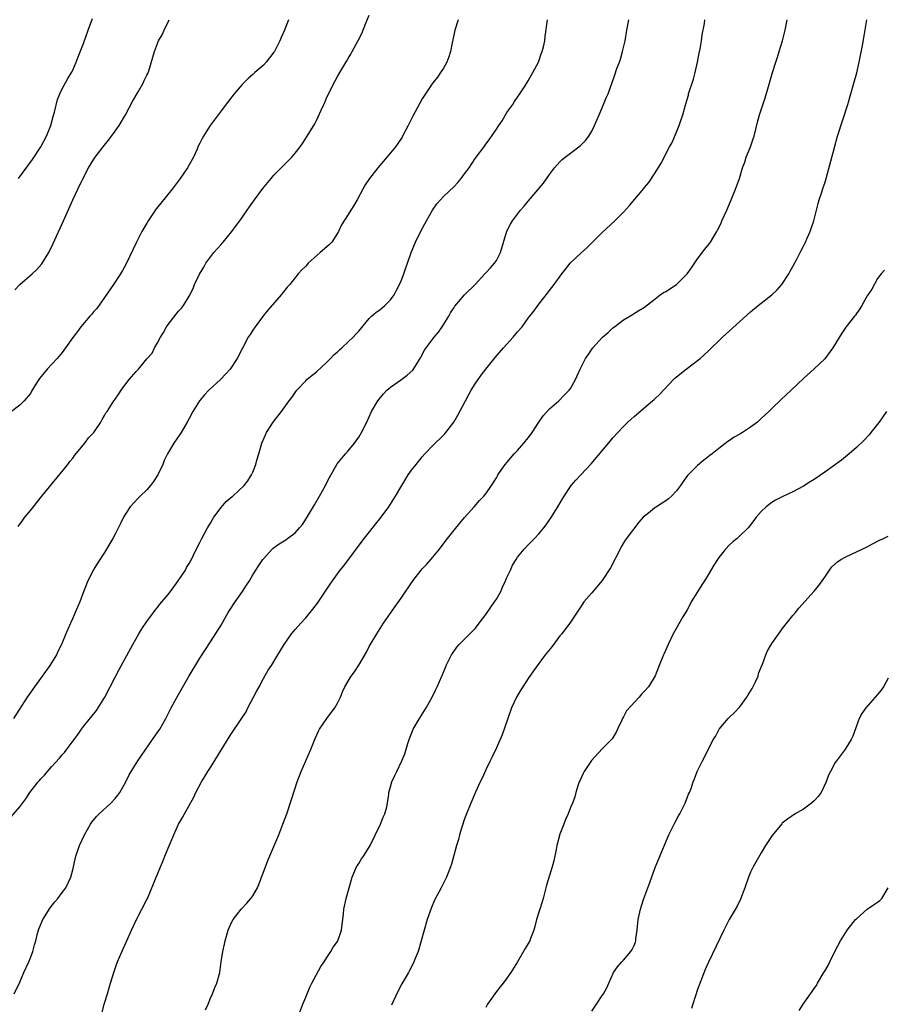
# Model space of a CAD drawing. Units: inches. Extents: x 2574000 to 2577000, y 1503000 to 1506000.
# Drawn here: x 2575001 to 2575164, y 1505079 to 1505265 of the extents above; entities that cross this region are included whole.
import ezdxf

# ---------------------------------------------------------------- set-up
doc = ezdxf.new("R2010")
doc.units = ezdxf.units.IN
doc.header["$MEASUREMENT"] = 0
doc.layers.add('LD25741503_10ft', color=120, linetype='Continuous')

msp = doc.modelspace()

# ---------------------------------------------------------------- linework, layer by layer
at = {"layer": 'LD25741503_10ft'}
for points, elevation in [([(2574998.56, 1505113.44), (2575001, 1505116.31), (2575002.16, 1505117.84), (2575002.91, 1505119), (2575004.48, 1505121), (2575004.74, 1505121.26), (2575005, 1505121.58), (2575005.69, 1505122.31), (2575006.25, 1505123), (2575007, 1505123.85), (2575008.51, 1505125.49), (2575009, 1505126.1), (2575009.43, 1505126.57), (2575009.78, 1505127), (2575011.26, 1505129), (2575011.99, 1505130.01), (2575012.65, 1505131), (2575013, 1505131.48), (2575015.49, 1505134.51), (2575015.82, 1505135), (2575017.04, 1505137), (2575019, 1505140.77), (2575019.78, 1505142.22), (2575022.35, 1505147), (2575023.48, 1505149), (2575024.06, 1505149.94), (2575025, 1505151.32), (2575026.25, 1505153), (2575026.56, 1505153.44), (2575027, 1505153.99), (2575027.44, 1505154.56), (2575029, 1505156.44), (2575029.43, 1505157), (2575030.92, 1505159), (2575032.27, 1505161), (2575032.51, 1505161.49), (2575033, 1505162.29), (2575033.26, 1505162.74), (2575033.42, 1505163), (2575033.83, 1505163.83), (2575034.58, 1505165.42), (2575035, 1505166.22), (2575035.36, 1505167), (2575036.45, 1505169), (2575037, 1505169.89), (2575037.4, 1505170.6), (2575037.66, 1505171), (2575039, 1505172.88), (2575040, 1505174), (2575041.09, 1505174.91), (2575041.22, 1505175), (2575043.39, 1505177), (2575044.09, 1505177.91), (2575044.77, 1505179), (2575045, 1505179.52), (2575045.57, 1505181), (2575045.79, 1505181.79), (2575046.16, 1505183), (2575046.73, 1505185), (2575047.4, 1505186.6), (2575047.58, 1505187), (2575048.87, 1505189), (2575050.41, 1505191), (2575051.87, 1505193), (2575052.38, 1505193.62), (2575053, 1505194.56), (2575053.32, 1505195), (2575055, 1505196.77), (2575055.23, 1505197), (2575056.18, 1505197.82), (2575057, 1505198.49), (2575059, 1505200.29), (2575059.7, 1505201), (2575060.33, 1505201.67), (2575061, 1505202.26), (2575061.36, 1505202.64), (2575061.79, 1505203), (2575063, 1505204.15), (2575063.97, 1505205), (2575064.43, 1505205.57), (2575065, 1505206.19), (2575067, 1505208.55), (2575067.44, 1505209), (2575068.27, 1505209.73), (2575069, 1505210.19), (2575069.96, 1505211), (2575071, 1505212.07), (2575071.68, 1505213), (2575072.12, 1505213.88), (2575072.72, 1505215), (2575073, 1505215.65), (2575073.52, 1505217), (2575073.89, 1505218.11), (2575074.22, 1505219), (2575074.93, 1505221), (2575075.71, 1505223), (2575076.81, 1505225.19), (2575077.81, 1505227), (2575078.96, 1505229), (2575079.78, 1505230.22), (2575080.44, 1505231), (2575081, 1505231.57), (2575083, 1505233.51), (2575083.73, 1505234.27), (2575084.36, 1505235), (2575085, 1505235.88), (2575085.84, 1505237), (2575087, 1505238.79), (2575088.8, 1505241.2), (2575089, 1505241.49), (2575089.66, 1505242.33), (2575091, 1505244.29), (2575091.45, 1505245), (2575092.08, 1505245.92), (2575092.71, 1505247), (2575093, 1505247.45), (2575094.08, 1505249), (2575094.43, 1505249.57), (2575095, 1505250.39), (2575095.45, 1505251), (2575096.3, 1505252.3), (2575097, 1505253.42), (2575097.91, 1505255), (2575098.95, 1505257), (2575099.47, 1505258.53), (2575099.66, 1505259), (2575099.9, 1505259.9), (2575100.12, 1505261), (2575100.19, 1505261.81), (2575100.65, 1505265)], 9700), ([(2575051.73, 1505265), (2575051, 1505263), (2575050.35, 1505261.65), (2575050.08, 1505261), (2575049.08, 1505259), (2575049, 1505258.85), (2575047.52, 1505257), (2575047, 1505256.44), (2575045.41, 1505255), (2575045, 1505254.66), (2575044.13, 1505253.87), (2575043, 1505252.75), (2575041.5, 1505251), (2575040.39, 1505249.61), (2575039, 1505247.79), (2575036.98, 1505245.02), (2575035.69, 1505243), (2575035.44, 1505242.56), (2575035, 1505241.65), (2575034.77, 1505241.23), (2575034.43, 1505240.43), (2575033.78, 1505239), (2575033, 1505237.57), (2575032.67, 1505237), (2575031.28, 1505235), (2575029.76, 1505233), (2575027.64, 1505230.36), (2575026.76, 1505229.24), (2575025.26, 1505227), (2575025, 1505226.59), (2575024.4, 1505225.6), (2575024.07, 1505225), (2575023.02, 1505223), (2575021, 1505218.77), (2575020.37, 1505217.63), (2575019.99, 1505217), (2575018.72, 1505215), (2575017, 1505212.52), (2575015.53, 1505210.47), (2575015, 1505209.85), (2575014.62, 1505209.38), (2575014.25, 1505209), (2575012.52, 1505207), (2575011.88, 1505206.12), (2575011, 1505204.97), (2575009.66, 1505203), (2575009, 1505202.16), (2575008.04, 1505201), (2575006.17, 1505199), (2575004.75, 1505197.25), (2575004.57, 1505197), (2575003.93, 1505195.93), (2575003.2, 1505194.8), (2575003, 1505194.4), (2575001.81, 1505193), (2575001, 1505192.19), (2574999.46, 1505191)], 9730), ([(2575083.76, 1505265), (2575083.14, 1505263), (2575082.8, 1505261.2), (2575082.66, 1505260.66), (2575082.34, 1505259), (2575082.03, 1505257.97), (2575081.62, 1505257), (2575081, 1505255.86), (2575080.47, 1505255), (2575079.86, 1505254.14), (2575079, 1505253.09), (2575077, 1505250.05), (2575075.21, 1505246.79), (2575074.34, 1505245), (2575073.29, 1505243), (2575073.18, 1505242.82), (2575072.39, 1505241.61), (2575071.92, 1505241), (2575071, 1505239.85), (2575068.64, 1505237), (2575067.05, 1505235), (2575066.21, 1505233.79), (2575065.76, 1505233), (2575064.74, 1505231), (2575064.08, 1505229.92), (2575063.53, 1505229), (2575063, 1505228.22), (2575061.73, 1505226.27), (2575061.19, 1505225), (2575061, 1505224.67), (2575059.9, 1505223), (2575059.49, 1505222.51), (2575059, 1505222.07), (2575057.71, 1505221), (2575055.48, 1505219), (2575055, 1505218.45), (2575054.27, 1505217.73), (2575053.59, 1505217), (2575051.97, 1505215), (2575051.52, 1505214.48), (2575050.37, 1505213), (2575047.86, 1505210.14), (2575047, 1505209.11), (2575045.42, 1505207), (2575045, 1505206.37), (2575044.49, 1505205.51), (2575044.15, 1505205), (2575043.04, 1505202.96), (2575042.02, 1505201), (2575040.73, 1505199), (2575039.91, 1505198.09), (2575038.9, 1505197), (2575036.69, 1505195), (2575035.85, 1505194.15), (2575034.93, 1505193), (2575033.69, 1505191), (2575033, 1505189.67), (2575032.63, 1505189), (2575031.46, 1505187), (2575030.09, 1505185), (2575028.86, 1505183), (2575028.26, 1505181.74), (2575027.99, 1505181), (2575027.07, 1505179), (2575026.26, 1505177.74), (2575025.69, 1505177), (2575025, 1505176.19), (2575023.73, 1505175), (2575023.36, 1505174.64), (2575021.84, 1505173), (2575021, 1505171.73), (2575020.59, 1505171), (2575020.05, 1505169.95), (2575019, 1505167.81), (2575018.57, 1505167), (2575017.98, 1505166.02), (2575017.4, 1505165), (2575017, 1505164.37), (2575015.66, 1505162.34), (2575015, 1505161.2), (2575014.92, 1505161.08), (2575013.83, 1505159), (2575013, 1505156.9), (2575012.31, 1505155), (2575011.47, 1505153), (2575011, 1505151.93), (2575010.55, 1505151), (2575009.67, 1505149), (2575008.86, 1505147), (2575008.25, 1505145.75), (2575007.93, 1505145), (2575006.69, 1505143), (2575005.23, 1505141), (2575003.46, 1505138.54), (2575003, 1505137.92), (2575002.37, 1505137), (2574999.82, 1505133)], 9710), ([(2574999.94, 1505081), (2575001, 1505083.17), (2575001.78, 1505085), (2575002.68, 1505087), (2575003, 1505087.79), (2575003.45, 1505089), (2575003.77, 1505090.23), (2575004, 1505091), (2575004.37, 1505092.37), (2575004.52, 1505093), (2575004.64, 1505093.36), (2575005.32, 1505095), (2575006.75, 1505097.25), (2575007.62, 1505098.38), (2575008.18, 1505099), (2575009, 1505100.1), (2575009.69, 1505101), (2575010.65, 1505103), (2575011, 1505104.41), (2575011.6, 1505107), (2575012.28, 1505109), (2575013.19, 1505111), (2575014.35, 1505113), (2575014.62, 1505113.38), (2575015.51, 1505114.49), (2575016, 1505115), (2575018.16, 1505117), (2575019, 1505117.85), (2575019.52, 1505118.48), (2575019.89, 1505119), (2575021, 1505121), (2575021.65, 1505122.35), (2575022.01, 1505123), (2575023.3, 1505125), (2575024.67, 1505127), (2575026.08, 1505129), (2575027.42, 1505131), (2575028.56, 1505133), (2575029.6, 1505135), (2575031, 1505137.55), (2575033, 1505141.07), (2575035, 1505144.41), (2575037, 1505147.48), (2575039, 1505150.65), (2575040.34, 1505153), (2575040.59, 1505153.41), (2575041.64, 1505155), (2575043.07, 1505157), (2575043.84, 1505158.16), (2575044.37, 1505159), (2575045, 1505160.1), (2575045.59, 1505161), (2575046.13, 1505161.87), (2575046.89, 1505163), (2575047, 1505163.15), (2575048.66, 1505165), (2575048.84, 1505165.16), (2575050.01, 1505165.99), (2575051.24, 1505166.76), (2575051.57, 1505167), (2575053, 1505168.07), (2575053.83, 1505169), (2575054.36, 1505169.64), (2575055.14, 1505170.86), (2575056.63, 1505173.37), (2575057.62, 1505175), (2575058.72, 1505177), (2575058.8, 1505177.2), (2575059.47, 1505178.53), (2575060.93, 1505181.07), (2575062.51, 1505183), (2575063, 1505183.54), (2575064.21, 1505185), (2575064.54, 1505185.46), (2575065, 1505186.15), (2575065.53, 1505187), (2575066.52, 1505189), (2575067.44, 1505191), (2575068.61, 1505193), (2575069.68, 1505194.32), (2575070.31, 1505195), (2575071, 1505195.58), (2575072.9, 1505196.9), (2575074.18, 1505197.82), (2575075.2, 1505198.8), (2575076.58, 1505201), (2575076.72, 1505201.28), (2575077.44, 1505202.56), (2575077.73, 1505203), (2575079.25, 1505205), (2575080.04, 1505205.96), (2575080.76, 1505207), (2575082.01, 1505209), (2575082.36, 1505209.64), (2575083, 1505210.66), (2575083.14, 1505210.86), (2575085, 1505213), (2575086.98, 1505215), (2575088.83, 1505217), (2575089, 1505217.17), (2575089.87, 1505218.13), (2575090.62, 1505219), (2575091, 1505219.54), (2575091.76, 1505221), (2575092.97, 1505225.03), (2575093.64, 1505226.36), (2575094.07, 1505227), (2575095, 1505228.26), (2575095.58, 1505229), (2575096.25, 1505229.75), (2575097, 1505230.69), (2575099.89, 1505234.11), (2575101, 1505235.77), (2575102, 1505237), (2575103, 1505238.15), (2575103.44, 1505238.56), (2575103.97, 1505239), (2575105, 1505239.79), (2575106.85, 1505241.15), (2575107.84, 1505242.16), (2575108.44, 1505243), (2575109, 1505243.96), (2575109.51, 1505245), (2575110.39, 1505247), (2575111.26, 1505249), (2575111.75, 1505250.25), (2575112.08, 1505251), (2575112.87, 1505253.13), (2575113.39, 1505254.61), (2575113.77, 1505255.77), (2575114.22, 1505257), (2575114.44, 1505257.56), (2575114.84, 1505259), (2575115.3, 1505261), (2575115.64, 1505263), (2575116.03, 1505265)], 9690), ([(2575000.06, 1505213.95), (2575001, 1505215), (2575003.33, 1505217), (2575004.19, 1505217.81), (2575005.14, 1505218.86), (2575006.45, 1505221), (2575007.3, 1505222.7), (2575009.24, 1505227), (2575011, 1505230.97), (2575011.94, 1505233), (2575013, 1505235.22), (2575013.99, 1505237), (2575015, 1505238.66), (2575015.22, 1505239), (2575016.73, 1505241), (2575017.75, 1505242.25), (2575019, 1505243.93), (2575019.76, 1505245), (2575020.98, 1505247), (2575022.32, 1505249.68), (2575023.35, 1505251.35), (2575024.3, 1505253), (2575024.51, 1505253.49), (2575025, 1505254.49), (2575025.15, 1505254.85), (2575025.24, 1505255), (2575025.35, 1505255.35), (2575026.41, 1505259), (2575027, 1505260.5), (2575027.22, 1505261), (2575027.86, 1505262.14), (2575028.25, 1505263), (2575029.22, 1505265)], 9740), ([(2575000.72, 1505169.28), (2575001.56, 1505170.44), (2575001.95, 1505171), (2575003, 1505172.27), (2575003.56, 1505173), (2575004.22, 1505173.78), (2575005.17, 1505175), (2575010.05, 1505181), (2575010.45, 1505181.55), (2575011, 1505182.2), (2575011.34, 1505182.66), (2575013.27, 1505185), (2575014, 1505186), (2575015, 1505187), (2575016.31, 1505189), (2575016.55, 1505189.45), (2575017, 1505190.2), (2575017.27, 1505190.73), (2575017.48, 1505191), (2575018.77, 1505193), (2575018.88, 1505193.12), (2575019, 1505193.32), (2575019.7, 1505194.3), (2575020.11, 1505195), (2575021, 1505196.19), (2575021.65, 1505197), (2575023, 1505198.57), (2575023.22, 1505198.78), (2575023.43, 1505199), (2575025, 1505200.91), (2575025.97, 1505202.03), (2575026.46, 1505203), (2575027, 1505203.93), (2575027.57, 1505205), (2575028.12, 1505205.88), (2575028.72, 1505207), (2575029, 1505207.45), (2575031, 1505209.95), (2575031.51, 1505210.49), (2575031.93, 1505211), (2575033, 1505212.75), (2575033.76, 1505214.24), (2575034.02, 1505215), (2575034.91, 1505216.91), (2575035.74, 1505218.26), (2575036.14, 1505219), (2575037.67, 1505221), (2575039, 1505222.53), (2575039.23, 1505222.77), (2575039.4, 1505223), (2575041.07, 1505225), (2575041.88, 1505226.12), (2575042.54, 1505227), (2575043.94, 1505229), (2575044.36, 1505229.64), (2575045.31, 1505231), (2575046.88, 1505233.12), (2575048.47, 1505235), (2575049, 1505235.6), (2575050.38, 1505237), (2575050.67, 1505237.33), (2575052.37, 1505239), (2575053, 1505239.76), (2575053.97, 1505241), (2575054.39, 1505241.61), (2575055.17, 1505242.83), (2575055.29, 1505243), (2575056.69, 1505245.31), (2575057, 1505245.98), (2575057.35, 1505246.65), (2575057.89, 1505247.89), (2575058.41, 1505249), (2575058.62, 1505249.38), (2575059, 1505250.34), (2575059.59, 1505251.59), (2575060.32, 1505253), (2575060.58, 1505253.42), (2575061, 1505254.24), (2575061.42, 1505255), (2575062.75, 1505257.25), (2575063, 1505257.7), (2575063.51, 1505258.49), (2575063.79, 1505259), (2575064.92, 1505261.07), (2575065.59, 1505262.41), (2575066.34, 1505264.34), (2575067, 1505265.87)], 9720), ([(2575000.73, 1505235), (2575003.39, 1505238.61), (2575005, 1505241), (2575006.07, 1505243), (2575006.83, 1505245), (2575007.29, 1505246.71), (2575007.53, 1505247.53), (2575008.09, 1505249.91), (2575008.53, 1505251), (2575009, 1505251.97), (2575010.09, 1505253.91), (2575010.77, 1505255), (2575011, 1505255.49), (2575011.66, 1505257), (2575012, 1505258), (2575013, 1505260.51), (2575013.94, 1505263), (2575014.75, 1505265.25)], 9750), ([(2575016.57, 1505077.43), (2575016.94, 1505079), (2575017.54, 1505081), (2575017.9, 1505082.1), (2575018.15, 1505083), (2575018.79, 1505085.21), (2575019.3, 1505086.7), (2575019.42, 1505087), (2575020.49, 1505089.51), (2575021.13, 1505090.87), (2575022.08, 1505093), (2575023.03, 1505095), (2575024.05, 1505097), (2575025, 1505098.79), (2575025.1, 1505099), (2575026.27, 1505101.73), (2575026.76, 1505103), (2575027, 1505103.57), (2575027.55, 1505105), (2575028.01, 1505105.99), (2575028.4, 1505107), (2575029, 1505108.49), (2575030.06, 1505111), (2575030.98, 1505113.02), (2575031.74, 1505114.26), (2575032.12, 1505115), (2575033.87, 1505118.13), (2575034.27, 1505119), (2575035.32, 1505121), (2575035.96, 1505122.04), (2575036.52, 1505123), (2575037, 1505123.74), (2575040.56, 1505129.44), (2575041, 1505130.13), (2575042.94, 1505133.06), (2575043.73, 1505134.27), (2575044.08, 1505135), (2575045.79, 1505138.21), (2575046.19, 1505139), (2575047, 1505140.53), (2575047.91, 1505142.09), (2575048.5, 1505143), (2575049.73, 1505145), (2575050.93, 1505147), (2575052.32, 1505149), (2575052.62, 1505149.38), (2575053, 1505149.82), (2575054.05, 1505151), (2575055, 1505152.02), (2575056.36, 1505153.64), (2575057.22, 1505154.78), (2575059.63, 1505158.37), (2575060.07, 1505159), (2575061, 1505160.3), (2575061.53, 1505161), (2575062.18, 1505161.82), (2575066, 1505167), (2575069.27, 1505171), (2575070.67, 1505173), (2575071.95, 1505175), (2575074.36, 1505179), (2575075, 1505179.9), (2575075.82, 1505181), (2575077, 1505182.43), (2575077.5, 1505183), (2575079, 1505184.58), (2575081, 1505186.51), (2575081.24, 1505186.76), (2575081.45, 1505187), (2575082.95, 1505189), (2575083.72, 1505190.28), (2575085.14, 1505193), (2575085.81, 1505194.19), (2575086.25, 1505195), (2575087, 1505196.21), (2575087.54, 1505197), (2575088.15, 1505197.85), (2575089.03, 1505199), (2575090.79, 1505201.21), (2575092.35, 1505203), (2575094.15, 1505205), (2575095, 1505206.02), (2575095.84, 1505207), (2575097, 1505208.6), (2575098.06, 1505209.94), (2575099, 1505211.23), (2575100.67, 1505213.33), (2575101, 1505213.82), (2575101.9, 1505215), (2575103.33, 1505217), (2575104.09, 1505217.91), (2575104.93, 1505219), (2575107, 1505220.98), (2575108.1, 1505221.9), (2575111, 1505224.78), (2575113.34, 1505227), (2575115, 1505228.67), (2575116.12, 1505229.88), (2575118.87, 1505233.13), (2575119, 1505233.31), (2575119.78, 1505234.22), (2575121, 1505236.07), (2575122.1, 1505237.9), (2575123.72, 1505241), (2575124.18, 1505241.82), (2575125.53, 1505245), (2575125.77, 1505245.77), (2575126.21, 1505247), (2575126.64, 1505248.64), (2575127, 1505249.9), (2575127.26, 1505250.74), (2575127.31, 1505251), (2575128.21, 1505253.79), (2575128.56, 1505255), (2575129.01, 1505257), (2575129.32, 1505258.68), (2575129.5, 1505259.5), (2575129.75, 1505261), (2575129.87, 1505262.13), (2575130.28, 1505264.28), (2575130.38, 1505265)], 9680), ([(2575036.06, 1505077.94), (2575036.54, 1505079), (2575037, 1505080.17), (2575037.36, 1505081), (2575037.8, 1505082.2), (2575038.18, 1505083), (2575038.77, 1505085), (2575039.03, 1505087.03), (2575039.31, 1505089), (2575039.64, 1505090.36), (2575039.77, 1505091), (2575040.36, 1505093), (2575040.55, 1505093.45), (2575041, 1505094.45), (2575041.27, 1505095), (2575042.82, 1505097), (2575043.88, 1505098.12), (2575044.61, 1505099), (2575045, 1505099.52), (2575045.86, 1505101), (2575046.43, 1505102.43), (2575046.67, 1505103), (2575047, 1505103.97), (2575047.82, 1505106.18), (2575049.9, 1505111), (2575050.7, 1505113), (2575051.4, 1505115), (2575052.29, 1505117.71), (2575053.4, 1505121), (2575053.83, 1505122.17), (2575054.16, 1505123), (2575055.89, 1505127), (2575056.78, 1505129.22), (2575057.4, 1505130.6), (2575057.61, 1505131), (2575059, 1505132.99), (2575059.84, 1505134.16), (2575060.51, 1505135), (2575061, 1505135.87), (2575061.55, 1505137), (2575061.96, 1505138.04), (2575062.39, 1505139), (2575063, 1505140.07), (2575063.59, 1505141), (2575064.21, 1505141.79), (2575065, 1505143.06), (2575066.47, 1505145.53), (2575067, 1505146.61), (2575068.4, 1505149), (2575069.7, 1505151), (2575071.87, 1505154.13), (2575073, 1505155.71), (2575075.24, 1505159), (2575076.78, 1505161), (2575077, 1505161.25), (2575077.87, 1505162.13), (2575079, 1505163.45), (2575080.27, 1505165), (2575080.59, 1505165.41), (2575081.76, 1505167), (2575083, 1505168.59), (2575084.11, 1505169.89), (2575085, 1505170.98), (2575086.83, 1505173), (2575087.82, 1505174.18), (2575088.66, 1505175), (2575089, 1505175.42), (2575090.09, 1505177), (2575091, 1505178.47), (2575091.18, 1505178.82), (2575091.29, 1505179), (2575092.66, 1505181), (2575093, 1505181.37), (2575094.38, 1505183), (2575095, 1505183.64), (2575096.19, 1505185), (2575097, 1505185.98), (2575097.44, 1505186.56), (2575097.74, 1505187), (2575099, 1505189), (2575099.83, 1505190.17), (2575101, 1505191.5), (2575102.8, 1505193), (2575103.88, 1505194.12), (2575104.77, 1505195), (2575105, 1505195.34), (2575105.96, 1505197), (2575106.28, 1505197.72), (2575106.82, 1505199), (2575107, 1505199.33), (2575107.81, 1505201), (2575108.32, 1505201.68), (2575109.2, 1505203), (2575111.02, 1505205), (2575112.08, 1505205.92), (2575113, 1505206.76), (2575113.32, 1505207), (2575115, 1505208.33), (2575116.18, 1505209), (2575117.91, 1505210.09), (2575119, 1505210.7), (2575121, 1505212.28), (2575121.94, 1505213), (2575122.56, 1505213.44), (2575123, 1505213.68), (2575125.01, 1505215), (2575127.04, 1505217), (2575127.85, 1505218.15), (2575129, 1505219.85), (2575130.36, 1505221.64), (2575131.25, 1505222.75), (2575131.42, 1505223), (2575132.07, 1505224.07), (2575132.66, 1505225), (2575132.78, 1505225.22), (2575133.42, 1505226.58), (2575133.6, 1505227), (2575134.49, 1505229), (2575135.36, 1505231), (2575136.17, 1505233), (2575136.89, 1505235), (2575137.51, 1505237), (2575137.89, 1505238.11), (2575138.2, 1505239), (2575139, 1505241), (2575139.48, 1505242.52), (2575139.66, 1505243), (2575140.34, 1505245.66), (2575140.72, 1505247), (2575141.78, 1505250.22), (2575142.4, 1505252.4), (2575143.17, 1505255), (2575143.79, 1505257), (2575144.06, 1505257.94), (2575144.43, 1505259), (2575145.03, 1505261), (2575145.51, 1505263), (2575145.92, 1505265)], 9670), ([(2575053.7, 1505077), (2575054.46, 1505079), (2575055, 1505080.32), (2575055.27, 1505081), (2575055.78, 1505082.22), (2575056.17, 1505083), (2575057.87, 1505086.13), (2575058.47, 1505087), (2575059, 1505087.86), (2575059.75, 1505089), (2575060.2, 1505089.8), (2575061, 1505090.88), (2575061.07, 1505091), (2575061.75, 1505093), (2575062.1, 1505096.1), (2575062.19, 1505097), (2575062.66, 1505099), (2575063.74, 1505103), (2575064.6, 1505105), (2575064.75, 1505105.25), (2575065, 1505105.61), (2575065.55, 1505106.45), (2575065.89, 1505107), (2575067, 1505108.67), (2575067.18, 1505109), (2575069.09, 1505113), (2575069.64, 1505114.36), (2575069.95, 1505115), (2575070.29, 1505116.29), (2575070.44, 1505117), (2575070.7, 1505118.7), (2575070.72, 1505119), (2575071, 1505120.11), (2575071.27, 1505121), (2575071.8, 1505122.2), (2575072.2, 1505123), (2575073.13, 1505125), (2575073.69, 1505126.31), (2575074.25, 1505128.25), (2575074.5, 1505129), (2575075.29, 1505131), (2575076.45, 1505133), (2575077.76, 1505135), (2575078.9, 1505137), (2575079.56, 1505138.44), (2575079.84, 1505139), (2575080.68, 1505141), (2575081.39, 1505142.61), (2575081.54, 1505143), (2575082.54, 1505145), (2575082.71, 1505145.29), (2575083.52, 1505146.48), (2575083.97, 1505147), (2575085, 1505147.99), (2575087, 1505150), (2575087.44, 1505150.56), (2575087.74, 1505151), (2575089, 1505152.66), (2575090.65, 1505155), (2575091, 1505155.56), (2575091.83, 1505157), (2575092.17, 1505157.83), (2575092.74, 1505159), (2575093, 1505159.64), (2575093.65, 1505161), (2575094.07, 1505161.93), (2575094.71, 1505163), (2575095, 1505163.45), (2575096.25, 1505165), (2575097, 1505165.82), (2575098.21, 1505167), (2575099, 1505167.86), (2575099.97, 1505169), (2575100.42, 1505169.58), (2575101, 1505170.5), (2575101.2, 1505170.8), (2575102.59, 1505173), (2575103.5, 1505174.5), (2575103.79, 1505175), (2575105.14, 1505177), (2575105.99, 1505178.01), (2575108.9, 1505181.1), (2575112.54, 1505185.46), (2575113, 1505186), (2575113.91, 1505187), (2575115, 1505188.16), (2575115.84, 1505189), (2575116.44, 1505189.56), (2575117, 1505190.04), (2575120.51, 1505193), (2575120.77, 1505193.23), (2575121, 1505193.46), (2575121.83, 1505194.17), (2575124.45, 1505197), (2575124.73, 1505197.27), (2575125, 1505197.51), (2575126.87, 1505199), (2575129, 1505200.61), (2575129.47, 1505201), (2575131, 1505202.38), (2575133.72, 1505205), (2575137, 1505207.96), (2575139, 1505209.8), (2575140.42, 1505211), (2575141, 1505211.43), (2575143, 1505213), (2575144.02, 1505213.98), (2575144.9, 1505215), (2575146.22, 1505217), (2575146.48, 1505217.52), (2575147, 1505218.38), (2575147.75, 1505219.75), (2575148.39, 1505221), (2575148.58, 1505221.42), (2575149, 1505222.21), (2575149.39, 1505223), (2575149.71, 1505223.71), (2575150.26, 1505225), (2575150.44, 1505225.56), (2575150.96, 1505227), (2575151.46, 1505229), (2575151.74, 1505230.26), (2575151.95, 1505231), (2575152.43, 1505232.43), (2575152.69, 1505233.31), (2575153, 1505234.14), (2575153.28, 1505235), (2575154.85, 1505240.85), (2575155.45, 1505243), (2575157.34, 1505249), (2575157.95, 1505251), (2575158.53, 1505253), (2575159.06, 1505254.94), (2575159.53, 1505257), (2575159.78, 1505258.22), (2575160.12, 1505260.12), (2575160.41, 1505261.59), (2575160.99, 1505265)], 9660), ([(2575164.3, 1505217.7), (2575163.69, 1505217), (2575163, 1505216.12), (2575161.89, 1505214.11), (2575161, 1505212.86), (2575160.02, 1505211), (2575159.64, 1505210.36), (2575159, 1505209.52), (2575158.81, 1505209.19), (2575158.63, 1505209), (2575157, 1505206.92), (2575156.23, 1505205.76), (2575154.54, 1505203), (2575153, 1505200.96), (2575151, 1505199.07), (2575149, 1505197.25), (2575146.7, 1505195), (2575144.76, 1505193.24), (2575143, 1505191.56), (2575142.44, 1505191), (2575141, 1505189.65), (2575140.28, 1505189), (2575139, 1505188.01), (2575137.5, 1505187), (2575137, 1505186.7), (2575135.89, 1505186.11), (2575135, 1505185.48), (2575134.69, 1505185.31), (2575133, 1505184.01), (2575131.76, 1505183), (2575131.33, 1505182.67), (2575131, 1505182.39), (2575130.19, 1505181.81), (2575129, 1505180.79), (2575127.11, 1505178.89), (2575126.26, 1505177.74), (2575125.79, 1505177), (2575125, 1505175.98), (2575124.09, 1505175), (2575123.52, 1505174.48), (2575123, 1505174.12), (2575122.33, 1505173.67), (2575121.26, 1505173), (2575121, 1505172.82), (2575120.05, 1505172.05), (2575119, 1505171.23), (2575118.75, 1505171), (2575117.92, 1505170.08), (2575115.35, 1505166.65), (2575114.59, 1505165.41), (2575114.37, 1505165), (2575112.55, 1505161.45), (2575111, 1505159.03), (2575109, 1505156.76), (2575107.52, 1505155), (2575107, 1505154.23), (2575106.53, 1505153.47), (2575104.85, 1505151), (2575104.07, 1505149.93), (2575103.34, 1505149), (2575103, 1505148.59), (2575101.45, 1505146.55), (2575100.24, 1505145), (2575098.02, 1505141.98), (2575097, 1505140.53), (2575095.97, 1505139), (2575095.59, 1505138.41), (2575094.86, 1505137.14), (2575093.88, 1505135), (2575093.16, 1505133), (2575092.11, 1505129.89), (2575091, 1505127.43), (2575090.23, 1505125.77), (2575089.82, 1505125), (2575089, 1505123.32), (2575088.29, 1505121.71), (2575087.95, 1505121), (2575087.05, 1505119.05), (2575086.17, 1505117), (2575085.34, 1505115), (2575085, 1505114.06), (2575084.46, 1505112.46), (2575084.03, 1505111), (2575083.84, 1505110.16), (2575083.45, 1505109), (2575082.5, 1505105.5), (2575082.33, 1505105), (2575081.56, 1505103), (2575080.57, 1505101), (2575079.34, 1505098.66), (2575078.73, 1505097.27), (2575077.95, 1505095), (2575077.37, 1505093), (2575076.82, 1505091), (2575076.2, 1505089), (2575075.67, 1505087.67), (2575075.3, 1505086.7), (2575074.62, 1505085.38), (2575074.38, 1505085), (2575073.13, 1505082.87), (2575072.44, 1505081.56), (2575071.52, 1505079.52), (2575071.18, 1505078.82)], 9650), ([(2575164.65, 1505191), (2575164, 1505190), (2575163.3, 1505189), (2575163, 1505188.61), (2575161.73, 1505187), (2575161.4, 1505186.6), (2575160.43, 1505185.57), (2575159, 1505184.21), (2575157.62, 1505183), (2575156.19, 1505181.81), (2575153, 1505179.54), (2575151, 1505178.17), (2575150.28, 1505177.72), (2575149, 1505176.87), (2575147, 1505175.8), (2575145.09, 1505174.91), (2575143.74, 1505174.26), (2575143, 1505173.79), (2575141.94, 1505173), (2575141, 1505172.08), (2575140.07, 1505171), (2575139.59, 1505170.41), (2575139, 1505169.56), (2575138.57, 1505169), (2575137, 1505167.49), (2575136.46, 1505167), (2575135.64, 1505166.36), (2575135, 1505165.77), (2575134.24, 1505165), (2575133, 1505163.38), (2575132.74, 1505163), (2575132.07, 1505161.93), (2575131, 1505160.14), (2575130.3, 1505159), (2575129.78, 1505158.22), (2575129, 1505156.91), (2575127.8, 1505155), (2575127.51, 1505154.49), (2575127, 1505153.55), (2575126.22, 1505152.22), (2575124.41, 1505149), (2575123.43, 1505147), (2575122.7, 1505145.3), (2575122.55, 1505145), (2575121.72, 1505143), (2575120.97, 1505141.03), (2575119.75, 1505139), (2575119, 1505138.13), (2575118.42, 1505137.58), (2575117.96, 1505137), (2575115.59, 1505134.41), (2575115, 1505133.33), (2575114.86, 1505133.14), (2575114.67, 1505132.67), (2575113.9, 1505131), (2575113.59, 1505130.42), (2575112.85, 1505129.15), (2575112.74, 1505129), (2575111, 1505127.25), (2575108.95, 1505125.05), (2575107.58, 1505123), (2575107.41, 1505122.59), (2575107, 1505121.76), (2575106.77, 1505121.23), (2575106.66, 1505121), (2575106.44, 1505120.44), (2575106.01, 1505119), (2575105.83, 1505118.17), (2575105.36, 1505117), (2575105, 1505116.17), (2575104.57, 1505115), (2575104.08, 1505113.92), (2575103.73, 1505113), (2575103, 1505111.17), (2575102.44, 1505109), (2575102.26, 1505108.26), (2575101.87, 1505106.13), (2575101.54, 1505105), (2575101, 1505103.35), (2575100.47, 1505101.53), (2575099.83, 1505099), (2575099.65, 1505098.35), (2575099.19, 1505097), (2575098.57, 1505095), (2575098.29, 1505093.71), (2575098.05, 1505093), (2575097.43, 1505091.43), (2575097.29, 1505091), (2575097, 1505090.5), (2575096.43, 1505089.57), (2575094.96, 1505087), (2575093.75, 1505085), (2575093, 1505083.94), (2575092.3, 1505083), (2575091.72, 1505082.28), (2575091, 1505081.43), (2575089.32, 1505079), (2575089, 1505078.41)], 9640), ([(2575109, 1505077.73), (2575109.92, 1505079), (2575111, 1505080.68), (2575111.23, 1505081), (2575111.87, 1505082.13), (2575112.23, 1505083), (2575113.14, 1505085), (2575113.9, 1505086.1), (2575114.67, 1505087), (2575115, 1505087.34), (2575116.39, 1505089), (2575116.64, 1505089.36), (2575117, 1505090.09), (2575117.25, 1505090.75), (2575117.32, 1505091), (2575117.36, 1505091.36), (2575117.61, 1505093), (2575117.78, 1505095), (2575118.19, 1505097), (2575118.38, 1505097.62), (2575118.87, 1505099), (2575119.62, 1505101), (2575119.96, 1505102.04), (2575121, 1505104.85), (2575121.63, 1505106.37), (2575123.58, 1505111), (2575124.7, 1505113.3), (2575125.41, 1505114.59), (2575125.66, 1505115), (2575126.67, 1505117), (2575127.3, 1505118.7), (2575127.46, 1505119), (2575127.76, 1505119.76), (2575128.17, 1505121), (2575128.39, 1505121.61), (2575128.94, 1505123), (2575129.9, 1505125), (2575130.32, 1505125.68), (2575131.96, 1505129), (2575132.39, 1505129.61), (2575133, 1505130.87), (2575133.08, 1505131), (2575134.76, 1505133), (2575135, 1505133.25), (2575135.92, 1505134.08), (2575137, 1505135.21), (2575138.31, 1505137), (2575138.55, 1505137.45), (2575139, 1505138.13), (2575139.32, 1505138.68), (2575139.93, 1505139.93), (2575140.41, 1505141), (2575140.52, 1505141.48), (2575141, 1505142.69), (2575141.24, 1505143.24), (2575141.87, 1505145), (2575142.23, 1505145.77), (2575143, 1505147.14), (2575144.61, 1505149.39), (2575145, 1505149.9), (2575147, 1505152.44), (2575147.46, 1505153), (2575148.14, 1505153.86), (2575151, 1505157.06), (2575151.89, 1505158.11), (2575152.5, 1505159), (2575153, 1505159.7), (2575153.88, 1505161), (2575154.38, 1505161.62), (2575155.43, 1505162.57), (2575156.06, 1505163), (2575157, 1505163.53), (2575159, 1505164.46), (2575161, 1505165.43), (2575162.03, 1505165.97), (2575163.35, 1505166.65), (2575164.1, 1505167), (2575165, 1505167.41)], 9630), ([(2575165, 1505140.62), (2575164.08, 1505139), (2575163.64, 1505138.36), (2575163, 1505137.52), (2575162.55, 1505137), (2575160.77, 1505135), (2575160.04, 1505133.96), (2575159.53, 1505133), (2575158.34, 1505129.67), (2575158.01, 1505129), (2575157, 1505127.4), (2575156.72, 1505127), (2575155.21, 1505125), (2575155, 1505124.68), (2575154.07, 1505123), (2575153.74, 1505122.26), (2575153.28, 1505121), (2575152.34, 1505119), (2575151.77, 1505118.23), (2575151, 1505117.41), (2575150.5, 1505117), (2575149, 1505115.88), (2575147.44, 1505115), (2575146, 1505114), (2575145, 1505113.2), (2575144.9, 1505113.1), (2575143.08, 1505110.92), (2575141.85, 1505109), (2575141, 1505107.61), (2575139.51, 1505105), (2575139, 1505103.97), (2575138.6, 1505103), (2575137.91, 1505101), (2575137.13, 1505098.87), (2575136.47, 1505097.53), (2575134.94, 1505095), (2575133.94, 1505093), (2575131.03, 1505086.97), (2575130.45, 1505085.55), (2575129, 1505081.82), (2575128.1, 1505079), (2575127.82, 1505078.18)], 9620), ([(2575148.18, 1505077.82), (2575148.91, 1505079), (2575150.29, 1505081), (2575150.61, 1505081.39), (2575151, 1505081.99), (2575151.43, 1505082.57), (2575151.66, 1505083), (2575152.86, 1505085), (2575153, 1505085.27), (2575153.64, 1505086.36), (2575153.99, 1505087), (2575155, 1505089.08), (2575156, 1505091), (2575157.25, 1505093), (2575158.84, 1505095), (2575159, 1505095.16), (2575161, 1505096.96), (2575162.2, 1505097.8), (2575163, 1505098.32), (2575163.39, 1505098.61), (2575163.82, 1505099), (2575164.97, 1505101)], 9610)]:
    msp.add_lwpolyline(points, dxfattribs=dict(at, elevation=elevation))

doc.saveas('drawing.dxf')
